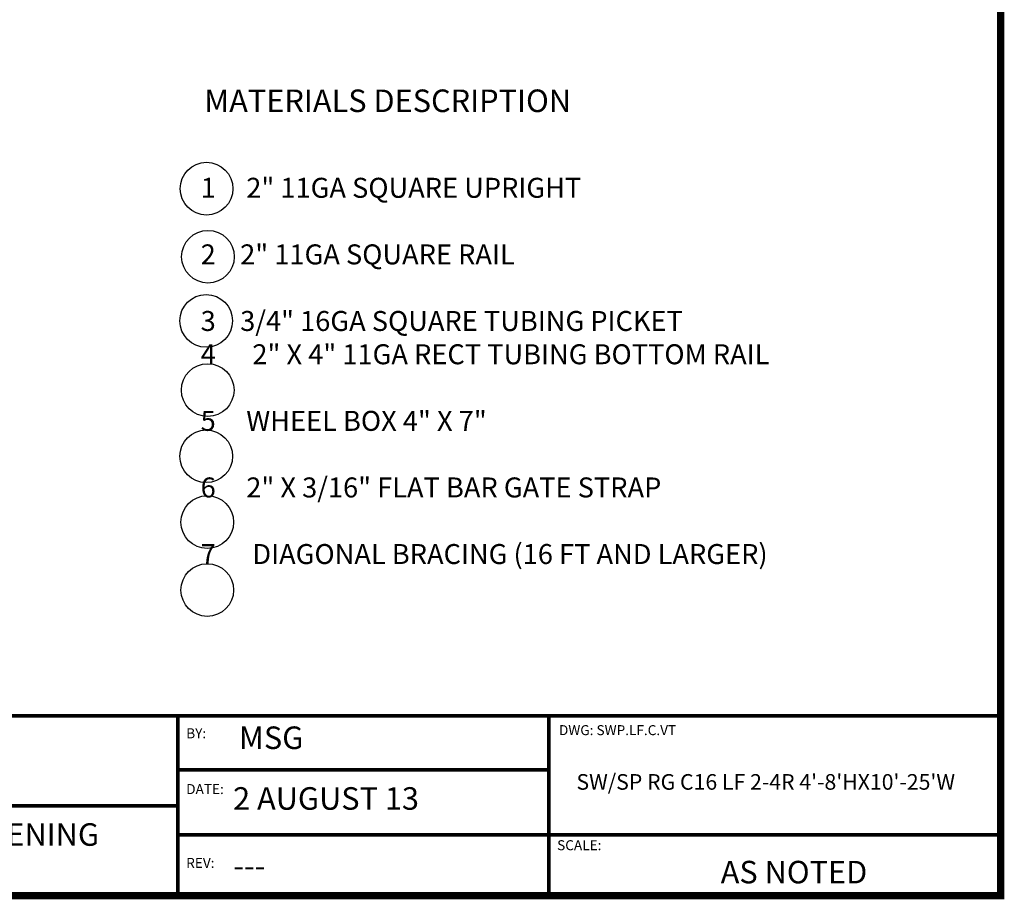
# Model space of a CAD drawing. Extents: x -251 to 2232, y -325 to 574.
# Drawn here: x 2035 to 2232, y -325 to -148 of the extents above; entities that cross this region are included whole.
import ezdxf

# ---------------------------------------------------------------- set-up
doc = ezdxf.new("R2010")
doc.units = 0
doc.header["$LTSCALE"] = 10
doc.header["$MEASUREMENT"] = 0
doc.layers.add('5', color=50, linetype='CONTINUOUS', lineweight=9)
doc.layers.add('OBJECT', color=7, linetype='CONTINUOUS')
doc.layers.add('TITLE', color=7, linetype='CONTINUOUS')
doc.styles.add('ARIAL', font='arial.ttf')

msp = doc.modelspace()

# ---------------------------------------------------------------- linework, layer by layer
at = {"layer": 'OBJECT', "color": 7}
for centre in [(2072.2952, -182.21526), (2072.58525, -195.83795), (2072.22495, -208.6976), (2072.53295, -222.54691), (2072.23319, -235.81526), (2072.44422, -248.99465), (2072.44422, -262.5944)]:
    msp.add_circle(centre, 5.27674, dxfattribs=at)
at = {"layer": 'TITLE'}
for points in [[(1748.72328, 27.0421, 1.485, 1.485, 0), (1748.72328, -323.78915, 1.485, 1.485, 0), (2231.34828, -323.78915, 1.485, 1.485, 0), (2231.34828, 27.0421, 1.485, 1.485, 0), (1748.72328, 27.0421, 1.485, 1.485, 0), (1748.72328, 27.0421, 1.485, 1.485, 0)], [(1748.72328, -287.78915, 0.75, 0.75, 0), (2231.34828, -287.78915, 0.75, 0.75, 0)], [(2066.53578, -323.78915, 0.75, 0.75, 0), (2066.53578, -287.78915, 0.75, 0.75, 0)], [(2140.86883, -287.78915, 0.75, 0.75, 0), (2140.86883, -323.78915, 0.75, 0.75, 0)], [(2066.53578, -298.59633, 0.75, 0.75, 0), (2140.86883, -298.59633, 0.75, 0.75, 0)], [(2066.53578, -311.608, 0.75, 0.75, 0), (2140.86883, -311.608, 0.75, 0.75, 0)]]:
    msp.add_lwpolyline(points, format="xyseb", dxfattribs=at)
at = {"layer": 'TITLE', "const_width": 0.75}
for points in [[(1906.55487, -305.78915), (2066.53578, -305.78915)], [(2140.86883, -311.608), (2231.34828, -311.608)]]:
    msp.add_lwpolyline(points, dxfattribs=at)

# ---------------------------------------------------------------- texts
at = {"layer": '5', "style": 'ARIAL'}
for s, height, p in [('MSG', 4.512, (2078.78723, -294.43416)), ('BY:', 2, (2068.22328, -292.28915)), ("SW/SP RG C16 LF 2-4R 4'-8'HX10'-25'W", 3.125, (2146.38607, -302.58377)), ('DATE:', 2, (2068.22328, -303.45776)), ('2 AUGUST 13', 4.512, (2077.62243, -306.59269)), ("4' TO 8' HIGH x 10' TO 25' WIDE OPENING", 4.512, (1934.33835, -313.81229)), ('SCALE:', 2, (2142.51726, -314.69705)), ('REV:', 2, (2068.22328, -318.24073)), ('AS NOTED', 4.512, (2175.28765, -321.3421)), ('---', 4.512, (2077.67566, -320.06558))]:
    msp.add_text(s, height=height, dxfattribs=at).set_placement(p)
at = {"layer": '5', "insert": (2142.88518, -289.65394), "char_height": 2, "width": 33.4078355, "attachment_point": 1, "style": 'ARIAL'}
msp.add_mtext('DWG: SWP.LF.C.VT', dxfattribs=at)
at = {"layer": 'OBJECT', "color": 7, "style": 'ARIAL'}
msp.add_text('MATERIALS DESCRIPTION ', height=4.512, dxfattribs=at).set_placement((2071.83439, -166.86795))
at = {"layer": 'OBJECT', "color": 7, "insert": (2071.11442, -180.03788), "char_height": 4, "width": 176.0268987, "attachment_point": 1, "style": 'ARIAL'}
msp.add_mtext('\\A1;{\\C256;1     2" 11GA SQUARE UPRIGHT\\P\\P2    2" 11GA SQUARE RAIL \\P\\P3    3/4" 16GA SQUARE TUBING PICKET } \\P      \\P4      2" X 4" 11GA RECT TUBING BOTTOM RAIL\\P\\P5     {\\C256;WHEEL BOX 4" X 7"  }\\P\\P6     2" X 3/16" FLAT BAR GATE STRAP\\P\\P7      DIAGONAL BRACING (16 FT AND LARGER)', dxfattribs=at)

doc.saveas('drawing.dxf')
